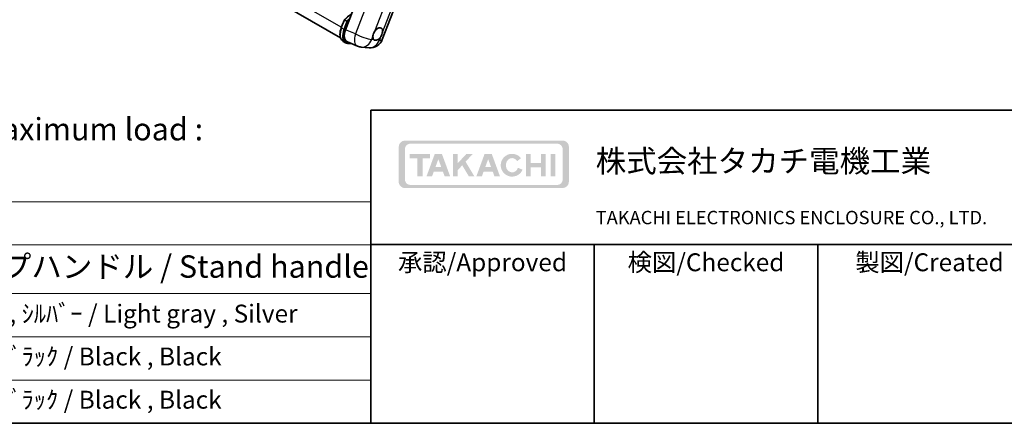
# Model space of a CAD drawing. Units: millimetres. Extents: x 41 to 10472, y 17 to 1706.
# Drawn here: x 1065 to 1726, y 20 to 291 of the extents above; entities that cross this region are included whole.
import ezdxf
from ezdxf.enums import TextEntityAlignment as Align

# ---------------------------------------------------------------- set-up
doc = ezdxf.new("R2010")
doc.units = ezdxf.units.MM
for name, color, linetype, lineweight in [('Border (ISO)', 7, 'Continuous', 35), ('Hatch (ISO)', 1, 'Continuous', 18), ('Symbol (ISO)', 7, 'Continuous', 18), ('Title (ISO)', 7, 'Continuous', 35), ('Visible (ISO)', 7, 'Continuous', 35), ('Visible Narrow (ISO)', 7, 'Continuous', 25)]:
    doc.layers.add(name, color=color, linetype=linetype, lineweight=lineweight)
doc.styles.add('Note Text (TK)', font='MS PGothic.ttf')
doc.styles.add('Note Text (TK2)', font='MS PGothic.ttf')
doc.styles.add('文字スタイル67', font='arial.ttf')

# ---------------------------------------------------------------- blocks, each defined once
blk = doc.blocks.new('図面枠 tk図枠')
at = {"layer": 'Border (ISO)'}
blk.add_line((14.50000000000001, 8.000000000000007), (405.4999999999999, 8.000000000000007), dxfattribs=at)
blk = doc.blocks.new('表題欄 tk表題欄')
at = {"layer": 'Hatch (ISO)'}
h = blk.add_hatch(color=256, dxfattribs=at)
edge = h.paths.add_edge_path(flags=0)
edge.add_arc((95.57537688673352, 236.2990653650367), 0.5958259999999996, 269.9999999999897, 360)
edge.add_line((96.17120288673351, 236.2990653650368), (96.17120288673348, 239.7107813650365))
edge.add_arc((95.5753768867335, 239.7107813650366), 0.5958259999999996, 0, 90.0000000000068)
edge.add_line((95.57537688673342, 240.3066073650366), (79.13710888673356, 240.3066073650366))
edge.add_arc((79.13710888673353, 239.7107813650366), 0.5958259999999996, 89.99999999999744, 180)
edge.add_line((78.54128288673353, 239.7107813650365), (78.54128288673331, 236.2990653650368))
edge.add_arc((79.13710888673332, 236.2990653650365), 0.5958259999999996, 180, 270.0000000000231)
edge.add_line((79.13710888673356, 235.7032393650365), (95.57537688673342, 235.7032393650367))
edge = h.paths.add_edge_path()
edge.add_line((77.83935088673357, 239.9556413650366), (77.83935088673357, 236.0542053650368))
edge.add_arc((78.54128288673346, 236.0542053650367), 0.7019319999998935, 180, 270.0000000000087)
edge.add_line((78.54128288673357, 235.3522733650368), (96.17120288673352, 235.3522733650368))
edge.add_arc((96.17120288673351, 236.0542053650367), 0.7019319999998921, 270, 360)
edge.add_line((96.8731348867334, 236.0542053650368), (96.87313488673352, 239.9556413650366))
edge.add_arc((96.1712028867336, 239.9556413650367), 0.7019319999998921, 0, 90.00000000000873)
edge.add_line((96.17120288673348, 240.6575733650367), (78.54128288673357, 240.6575733650366))
edge.add_arc((78.54128288673357, 239.9556413650366), 0.7019319999999984, 90, 180)
for points in [[(79.07181288673355, 239.1476033650369), (79.07181288673355, 238.6578833650367), (79.92066088673353, 238.6578833650367), (79.92066088673353, 236.6581933650368), (80.50832488673353, 236.6581933650368), (80.50832488673353, 238.6578833650367), (81.35717288673355, 238.6578833650367), (81.35717288673355, 239.1476033650369)], [(85.68407849525303, 236.6581933650368), (84.9434673993943, 237.8918698287545), (84.41792288673358, 237.3246628822781), (84.41792288673358, 236.6581933650368), (83.89555488673355, 236.6581933650368), (83.89555488673355, 239.1476033650369), (84.41792288673358, 239.1476033650369), (84.41792288673358, 238.0993979968839), (85.38913556809511, 239.1476033650369), (86.10696490847272, 239.1476033650369), (85.31925422435492, 238.2974470774499), (86.30334488673353, 236.6581933650368)], [(92.09142939614459, 239.1476033650369), (92.09142939614459, 236.6581933650368), (92.60971639614465, 236.6581933650368), (92.60971639614465, 237.6580383650368), (93.76872039614462, 237.6580383650368), (93.76872039614462, 236.6581933650368), (94.28700739614459, 236.6581933650368), (94.28700739614459, 239.1476033650369), (93.76872039614462, 239.1476033650369), (93.76872039614462, 238.1477583650367), (92.60971639614465, 238.1477583650367), (92.60971639614465, 239.1476033650369)], [(94.84202339614467, 239.1476033650369), (94.84202339614467, 236.6581933650368), (95.36439139614473, 236.6581933650368), (95.36439139614473, 239.1476033650369)]]:
    blk.add_hatch(color=256, dxfattribs=at).paths.add_polyline_path(points)
h = blk.add_hatch(color=256, dxfattribs=at)
h.paths.add_polyline_path([(82.59020695886475, 237.7110913650368), (81.95242681460243, 237.7110913650368), (82.27131688673356, 238.5794973650367)], flags=0)
h.paths.add_polyline_path([(82.77903014574996, 237.1968853650368), (81.76360362771717, 237.1968853650368), (81.56578886050404, 236.6581933650368), (80.94907288673355, 236.6581933650368), (81.86321688673357, 239.1476033650369), (82.67941688673353, 239.1476033650369), (83.59356088673351, 236.6581933650368), (82.97684491296302, 236.6581933650368)])
h = blk.add_hatch(color=256, dxfattribs=at)
h.paths.add_polyline_path([(87.52707281460246, 237.7110913650368), (88.16485295886469, 237.7110913650368), (87.84596288673359, 238.5794973650367)], flags=0)
h.paths.add_polyline_path([(87.14043486050403, 236.6581933650368), (87.3382496277172, 237.1968853650368), (88.35367614574989, 237.1968853650368), (88.551490912963, 236.6581933650368), (89.16820688673343, 236.6581933650368), (88.25406288673352, 239.1476033650369), (87.43786288673356, 239.1476033650369), (86.52371888673358, 236.6581933650368)])
h = blk.add_hatch(color=256, dxfattribs=at)
edge = h.paths.add_edge_path()
edge.add_arc((90.52309888673334, 237.9028983650369), 1.273272000000011, 38.55054079078439, 336.5820184016556)
edge.add_line((91.69149139614446, 237.3968543650369), (91.17255542714857, 237.6216113977801))
edge.add_ellipse((90.52309888673352, 237.9028983650369), major_axis=(0, -0.7998759999999119), ratio=0.8673469387756529, start_angle=128.5505407907963, end_angle=426.582018401653, ccw=False)
edge.add_line((91.09381514418376, 238.3576891122095), (91.51887237036831, 238.6964075050431))
at = {"layer": 'Title (ISO)'}
for p, q in [((74.70882392282105, 244.052739026017), (255.7088239228211, 244.052739026017)), ((74.70882392282105, 209.052739026017), (74.70882392282105, 244.052739026017)), ((74.70882392282105, 229.052739026017), (230.7088239228211, 229.052739026017)), ((99.70882392282108, 229.052739026017), (99.70882392282108, 209.052739026017)), ((124.708823922821, 229.052739026017), (124.708823922821, 209.052739026017)), ((255.7088239228211, 209.052739026017), (74.70882392282105, 209.052739026017))]:
    blk.add_line(p, q, dxfattribs=at)
at = {"layer": 'Title (ISO)', "color": 7, "attachment_point": 4, "line_spacing_factor": 1.5, "style": 'Note Text (TK)'}
for s, insert, char_height in [('株式会社タカチ電機工業', (99.87313488673345, 238.052739026017), 2.5), ('\\fArial|b0|i0;\\H1.4986;TAKACHI ELECTRONICS ENCLOSURE CO., LTD.', (99.87313488673342, 232.052739026017), 1.49859994649887)]:
    blk.add_mtext(s, dxfattribs=dict(at, insert=insert, char_height=char_height))
at = {"layer": 'Title (ISO)', "color": 1, "char_height": 2.000000029802322, "attachment_point": 5, "line_spacing_factor": 1.5, "style": 'Note Text (TK)'}
for s, insert in [('\\fＭＳ Ｐゴシック|b0|i0;\\H2.0000;承認/Approved', (87.20882392282108, 227.052739026017)), ('\\fＭＳ Ｐゴシック|b0|i0;\\H2.0000;検図/Checked', (112.208823922821, 227.052739026017)), ('\\fＭＳ Ｐゴシック|b0|i0;\\H2.0000;製図/Created', (137.2088239228211, 227.052739026017))]:
    blk.add_mtext(s, dxfattribs=dict(at, insert=insert))
at = {"layer": 'Title (ISO)', "color": 7}
for tag, p, height, style in [('<品名>_001', (157.5667784682756, 235.6393867532898), 2.5, 'Note Text (TK)'), ('<Title>_001', (157.4932713957346, 230.5520568828656), 2.000000029802322, '文字スタイル67'), ('<ページ_No.>_001', (237.9488807410029, 213.302739026017), 2.5, 'Note Text (TK)'), ('<総ページ数>_001', (246.7997330137301, 213.302739026017), 2.5, 'Note Text (TK)'), ('作成日_001', (175.617914831912, 211.2814322078352), 2.5, 'Note Text (TK)')]:
    blk.add_attdef(tag, p, '', height=height, dxfattribs=dict(at, style=style))
at = {"layer": 'Title (ISO)', "color": 7, "style": 'Note Text (TK)'}
blk.add_attdef('<尺度>', text='', height=2.5, dxfattribs=at).set_placement((243.2088239228211, 223.5527390260171), align=Align.MIDDLE_CENTER)
blk = doc.blocks.new('テーブル1')
at = {"layer": 'Symbol (ISO)'}
for p, q in [((14.50000000000001, 32.76011696934701), (224.5, 32.76011696934701)), ((224.5, 32.76011696934701), (224.5, 27.93918116241694)), ((14.50000000000001, 27.93918116241694), (224.5, 27.93918116241694)), ((224.5, 27.93918116241694), (224.5, 22.49824535548687)), ((14.50000000000001, 22.49824535548687), (224.5, 22.49824535548687)), ((224.5, 22.49824535548687), (224.5, 8.000000000000004)), ((14.50000000000001, 17.66549690365792), (224.5, 17.66549690365792)), ((14.50000000000001, 12.83274845182896), (224.5, 12.83274845182896)), ((14.50000000000001, 8.000000000000004), (224.5, 8.000000000000004))]:
    blk.add_line(p, q, dxfattribs=at)
at = {"layer": 'Symbol (ISO)', "color": 7, "attachment_point": 7}
for s, insert, char_height, style in [('ステップハンドル / Stand handle', (172.8968435187319, 23.49356702864171), 2.5, 'Note Text (TK)'), ('  ﾗｲﾄｸﾞﾚｰ , ｼﾙﾊﾞｰ / Light gray , Silver', (172.7, 18.63742673397064), 2.000000029802322, 'Note Text (TK2)'), ('  ﾌﾞﾗｯｸ , ﾌﾞﾗｯｸ / Black , Black', (172.7, 13.84561395123601), 2.000000029802322, 'Note Text (TK2)'), ('  ﾌﾞﾗｯｸ , ﾌﾞﾗｯｸ / Black , Black', (172.7, 9.012865499407054), 2.000000029802322, 'Note Text (TK2)')]:
    blk.add_mtext(s, dxfattribs=dict(at, insert=insert, char_height=char_height, style=style))

msp = doc.modelspace()

# ---------------------------------------------------------------- linework, layer by layer
at = {"layer": 'Visible (ISO)'}
for p, q in [((1308.559766523794, 277.6756562073576), (1375.350218922542, 449.8180466765683)), ((1120.909045062848, 370.8908499005832), (1280.539383493964, 278.7282310365467)), ((1283.836807060055, 284.2565887755691), (1291.553937331066, 304.1463365569299)), ((1281.077534650433, 285.6273919044538), (1283.112122514247, 290.8712374829466)), ((1283.313517956848, 290.7730914864912), (1284.856296388528, 289.882367943661)), ((1282.355325843766, 276.4201229174603), (1283.898104275446, 275.5293993746301)), ((1285.134709946162, 276.0909993796835), (1291.8834680799, 273.2494187394785)), ((1285.480266149349, 275.0393065680555), (1288.211943185063, 274.7953230161548)), ((1294.493747713957, 272.6001136805763), (1299.647056367806, 272.1398387165272))]:
    msp.add_line(p, q, dxfattribs=at)
for centre, radius, start, end in [((1300.423454253693, 280.8325077875888), 8.72727272727273, 264.8960906389825, 338.7939768869961), ((1295.270145599844, 281.2927827516377), 8.727272727272746, 247.1663583113982, 264.8960906389825)]:
    msp.add_arc(centre, radius, start, end, dxfattribs=at)
for centre, major_axis, ratio, start_param, end_param in [((1289.225090633783, 283.8380675018295), (-4.431569255116087, -7.576451372332283), 0.5751368562406718, 4.984521276045715, 6.35866084322911), ((1305.505545722746, 281.3339000124506), (2.318181818181832, 4.015208690273307), 0.5773502691896273, 5.407609479537267, 7.682359910420228), ((1305.505545722746, 281.3339000124506), (-2.31818181818183, -4.015208690273303), 0.5773502691896275, 5.407609479537254, 6.111563583625354), ((1305.505545722746, 281.3339000124507), (-2.318181818181899, -4.015208690273422), 0.5773502691896272, 0.6952204991525708, 1.399174603240616)]:
    msp.add_ellipse(centre, major_axis=major_axis, ratio=ratio, start_param=start_param, end_param=end_param, dxfattribs=at)
for points, knots in [([(1283.313517956848, 290.7730914864913), (1283.265805966965, 290.8006380166942), (1283.224849922565, 290.8232860419094), (1283.159354894285, 290.8571661452997), (1283.136066610043, 290.8676697673383), (1283.116583193372, 290.8732049332591), (1283.112868173321, 290.8731638884601), (1283.112121419825, 290.8712379318)], [-0.0807455700625251, -0.0807455700625251, -0.0807455700625251, -0.0807455700625251, -0.062153826393863, -0.062153826393863, -0.0430502261041493, -0.0430502261041493, -0.0329013275594783, -0.0329013275594783, -0.0329013275594783, -0.0329013275594783]), ([(1283.112493478169, 290.871822085044), (1284.054336182221, 291.8607053707631), (1285.043277696459, 292.7494421291458), (1286.668027008833, 293.9781488183229), (1287.289792094612, 294.3966056774302), (1287.914071342486, 294.7651269714494)], [0.6587174863418156, 0.6587174863418156, 0.6587174863418156, 0.6587174863418156, 0.893493131992262, 0.893493131992262, 1.035970389569209, 1.035970389569209, 1.035970389569209, 1.035970389569209]), ([(1282.355325843766, 276.4201229174603), (1281.879326956858, 276.6949410029503), (1281.467716536061, 277.0787757124155), (1280.811907636155, 278.0117620673297), (1280.566476774837, 278.5598178453944), (1280.241838448924, 279.7713845717879), (1280.162153872763, 280.4354125328631), (1280.162153872763, 281.8392729350403), (1280.241940662408, 282.5792389427999), (1280.551350678105, 284.0912487534569), (1280.78103443515, 284.8632069947813), (1281.077534650433, 285.6273919044538)], [4.97418836818384, 4.97418836818384, 4.97418836818384, 4.97418836818384, 5.235987755982989, 5.235987755982989, 5.497787143782138, 5.497787143782138, 5.759586531581287, 5.759586531581287, 6.021385919380437, 6.021385919380437, 6.283185307179585, 6.283185307179585, 6.283185307179585, 6.283185307179585]), ([(1285.509974217239, 289.4596501413682), (1285.509410043552, 289.4600751594858), (1285.508843285117, 289.4605016465779), (1285.488779633483, 289.4755828161783), (1285.466299325355, 289.4919245521241), (1285.416236041894, 289.52735197678), (1285.388771710656, 289.5463581416485), (1285.306992282707, 289.6018644559402), (1285.248874529738, 289.6401661559805), (1285.130185234479, 289.7163648427241), (1285.070976057832, 289.7534911519372), (1284.957289747671, 289.8230614425294), (1284.904008378412, 289.854821413458), (1284.856296388528, 289.882367943661)], [-0.0809227638812014, -0.0809227638812014, -0.0809227638812014, -0.0809227638812014, -0.0805886356620214, -0.0805886356620214, -0.0691479127286701, -0.0691479127286701, -0.0577655588553666, -0.0577655588553666, -0.0376220805434107, -0.0376220805434107, -0.0185556093749202, -0.0185556093749202, 0, 0, 0, 0]), ([(1302.240462534146, 279.789715182517), (1302.247006377475, 279.877058155536), (1302.255746261509, 279.9658298457754), (1302.328556845426, 280.5599597358557), (1302.4671517914, 281.0975471736461), (1302.850677103426, 282.0860262398392), (1303.122783679477, 282.6069604803941), (1303.499576818551, 283.1716168667943), (1303.557918516678, 283.2557379103965), (1303.617320257498, 283.3383598064333)], [4.535339595711054, 4.535339595711054, 4.535339595711054, 4.535339595711054, 4.561894962863051, 4.561894962863051, 4.711051304752969, 4.711051304752969, 4.860207646642889, 4.860207646642889, 4.88676301379489, 4.88676301379489, 4.88676301379489, 4.88676301379489]), ([(1305.210307419307, 277.3932507827552), (1305.137938107495, 277.3590245205137), (1305.065429510628, 277.327775062795), (1304.587303224629, 277.1412991292072), (1304.191036319734, 277.0837375441852), (1303.526750993315, 277.1430691164379), (1303.211661995319, 277.2641664480302), (1302.911051789824, 277.5201963196219), (1302.867371678135, 277.5618233342164), (1302.825519887669, 277.6062514138293)], [4.535339595711032, 4.535339595711032, 4.535339595711032, 4.535339595711032, 4.561894962863028, 4.561894962863028, 4.711051304752946, 4.711051304752946, 4.860207646642865, 4.860207646642865, 4.88676301379486, 4.88676301379486, 4.88676301379486, 4.88676301379486]), ([(1308.770628911346, 282.8780848423842), (1308.764085068018, 282.7907418693654), (1308.754893593824, 282.7022309048263), (1308.677323346506, 282.1108490076917), (1308.529039688969, 281.5788553501302), (1308.145514376942, 280.590376283937), (1307.883096512455, 280.0638482631533), (1307.511063036781, 279.4964438838073), (1307.453172928815, 279.4120621145047), (1307.393771187995, 279.3294402184679)], [4.535339595711056, 4.535339595711056, 4.535339595711056, 4.535339595711056, 4.561894962863068, 4.561894962863068, 4.711051304752988, 4.711051304752988, 4.860207646642908, 4.860207646642908, 4.88676301379492, 4.88676301379492, 4.88676301379492, 4.88676301379492]), ([(1283.898104275446, 275.5293993746301), (1283.993304052827, 275.474435757532), (1284.090997799391, 275.4237928303808), (1284.290856197026, 275.3313889466725), (1284.39301987448, 275.2896281117419), (1284.601277097477, 275.2151328807709), (1284.707369770871, 275.1823982313138), (1284.922950144473, 275.1260048245953), (1285.032437223694, 275.1023455450348), (1285.254300665363, 275.0640694359352), (1285.36667671588, 275.0494519670444), (1285.480266149349, 275.0393065680555)], [1.308996938995745, 1.308996938995745, 1.308996938995745, 1.308996938995745, 1.361356816555575, 1.361356816555575, 1.413716694115406, 1.413716694115406, 1.466076571675236, 1.466076571675236, 1.518436449235066, 1.518436449235066, 1.570796326794896, 1.570796326794896, 1.570796326794896, 1.570796326794896])]:
    msp.add_open_spline(points, degree=3, knots=knots, dxfattribs=at)
at = {"layer": 'Visible Narrow (ISO)'}
for p, q in [((1357.527422951361, 454.252189049379), (1290.483989175279, 281.4577769591977)), ((1303.617320257498, 283.3383598064332), (1368.17831672621, 449.7346614342194)), ((1373.331625380059, 449.2743864701703), (1308.770628911346, 282.8780848423842)), ((1120.201095557742, 378.7687516992954), (1281.159730844732, 285.8392402879564)), ((1281.252032838753, 285.4599222624369), (1283.313517956848, 290.7730914864912)), ((1281.252032838753, 285.4599222624369), (1282.794811270432, 284.5691987196067)), ((1284.856296388528, 289.882367943661), (1282.794811270432, 284.5691987196067)), ((1283.514527206914, 284.3166842521516), (1285.509974217239, 289.4596501413683)), ((1290.483989175279, 281.4577769591977), (1283.836807060055, 284.2565887755691)), ((1301.441259326563, 277.7298885803169), (1302.240462534146, 279.7897151825171)), ((1302.825519887669, 277.6062514138294), (1301.441259326563, 277.7298885803169)), ((1307.393771187995, 279.3294402184679), (1306.594567980412, 277.2696136162677)), ((1287.128570036156, 275.251479853464), (1285.914485625137, 275.3599174992892)), ((1306.594567980412, 277.2696136162677), (1305.210307419307, 277.3932507827552))]:
    msp.add_line(p, q, dxfattribs=at)
for centre, major_axis, ratio, start_param, end_param in [((1288.334421778151, 279.6641836454838), (9.283636363636436, 16.07972986081215), 0.5773502691896288, 0.8248638161405281, 1.177819926360129), ((1289.87720020983, 278.7734601026539), (-9.283636363635178, -16.07972986081219), 0.5773502691896288, 4.170838944440566, 4.319412579949842), ((1287.264416752857, 284.9229177909802), (-4.909090909090926, -8.502794873519932), 0.5773502691896285, 4.974188368183837, 6.28318530717958), ((1281.586054167314, 285.4300886806894), (-0.5085195168812847, 0.1973032237644494), 0.2113248654051876, 0, 0.9388820144198994), ((1288.807195184537, 284.03219424815), (-4.909090909090941, -8.502794873519925), 0.577350269189629, 4.974188368183839, 6.283185307179588), ((1289.192889792457, 283.8095133624425), (-4.636363636363664, -8.030417380546597), 0.5773502691896287, 4.974188368183842, 6.544984694978739), ((1283.128832598994, 284.5393651378591), (0.5085195168812958, -0.1973032237644409), 0.2113248654051882, 4.080474668008129, 5.651270994802366), ((1290.262894817749, 278.5507792169488), (9.010909090906923, 15.60735236783495), 0.5773502691896287, 1.119986612222515, 1.167608929547306), ((1295.270145599844, 281.2927827516377), (-3.386677519944616, -8.043364012159337), 0.5228518189635785, 4.909045739996141, 6.283185307179583), ((1295.270145599844, 281.2927827516379), (-8.136312270100532, 3.156851580231446), 0.2113248654051956, 1.026148477021568, 2.509678341217632), ((1295.270145599844, 281.2927827516377), (-0.7763978858872728, -8.69266907106139), 0.7886751345948124, 9.3e-15, 1.219916915922651), ((1300.423454253693, 280.8325077875888), (8.136312270100621, -3.156851580231232), 0.2113248654051877, 5.651270994804585, 6.28318530717969), ((1285.528791017217, 275.5825983849969), (-0.0485248678679737, -0.5432918169413395), 0.7886751345948148, 2.371e-13, 1.219916915922962), ((1300.423454253693, 280.8325077875887), (-0.7763978858873055, -8.692669071061397), 0.7886751345948123, 0, 1.219916915922643)]:
    msp.add_ellipse(centre, major_axis=major_axis, ratio=ratio, start_param=start_param, end_param=end_param, dxfattribs=at)

# ---------------------------------------------------------------- block references
at = {"xscale": 6, "yscale": 6, "zscale": 6}
for name, p in [('図面枠 tk図枠', (-46.19682249600005, -27.76849886475176)), ('表題欄 tk表題欄', (852.5502339670733, -1234.084933020854)), ('テーブル1', (-46.19682249600005, -27.76849886475176))]:
    msp.add_blockref(name, p, dxfattribs=at)

# ---------------------------------------------------------------- texts
at = {"layer": 'Symbol (ISO)', "color": 7, "insert": (662.4209712556107, 217.5128006186228), "char_height": 15, "width": 577.8947639465331, "attachment_point": 4, "line_spacing_factor": 1.418181777000427, "style": 'Note Text (TK)'}
msp.add_mtext('{\\fＭＳ Ｐゴシック|b0|i0;■テクニカルデータ / Technical Data■\\P\\fＭＳ Ｐゴシック|b0|i0;ステップハンドル耐荷重 / Stand handle Maximum load : 25kgf}', dxfattribs=at)

doc.saveas('drawing.dxf')
